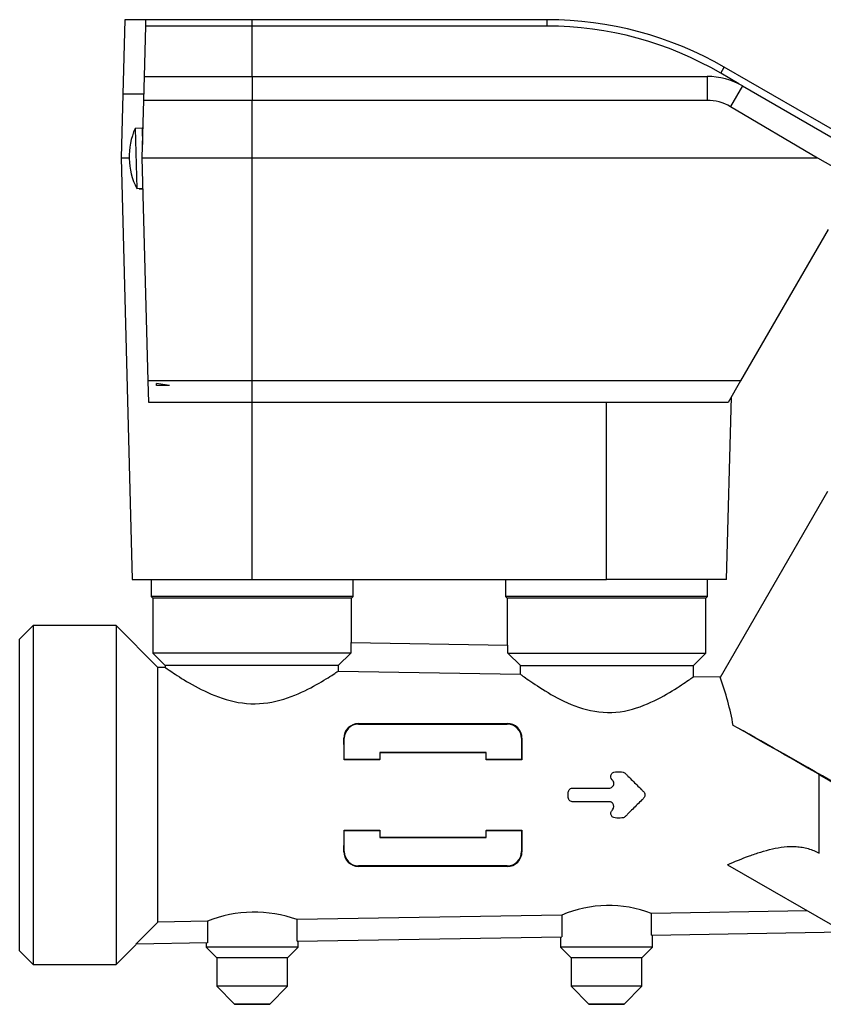
# Model space of a CAD drawing. Units: millimetres. Extents: x 19 to 556, y 39 to 412.
# Drawn here: x 19 to 132, y 169 to 308 of the extents above; entities that cross this region are included whole.
import ezdxf

# ---------------------------------------------------------------- set-up
doc = ezdxf.new("R2010")
doc.units = ezdxf.units.MM
doc.layers.add('52_164-532_TA-SM', color=7, linetype='Continuous')
doc.layers.add('Default', color=7, linetype='Continuous')

# ---------------------------------------------------------------- blocks, each defined once
blk = doc.blocks.new('SE')
at = {"layer": '52_164-532_TA-SM', "color": 7, "linetype": 'Continuous'}
for p, q in [((33.88, 307.66), (33.6, 297.17)), ((36.88, 307.66), (33.88, 307.66)), ((36.85, 306.77), (36.88, 307.66)), ((51.86, 307.66), (36.88, 307.66)), ((51.86, 306.77), (51.86, 307.66)), ((93.47, 307.66), (51.86, 307.66)), ((93.47, 306.77), (93.47, 307.66)), ((36.67, 299.66), (36.85, 306.77)), ((51.86, 306.77), (36.85, 306.77)), ((51.86, 299.66), (51.86, 306.77)), ((93.47, 306.77), (51.86, 306.77)), ((117.97, 300.1), (118.47, 300.96)), ((139.36, 288.9), (118.47, 300.96)), ((36.58, 296.29), (36.67, 299.66)), ((36.67, 299.66), (51.86, 299.66)), ((51.86, 299.66), (116.04, 299.66)), ((51.86, 299.66), (51.86, 296.29)), ((116.04, 299.66), (116.04, 296.29)), ((120.54, 298.59), (117.97, 300.1)), ((121.04, 298.32), (119.35, 295.39)), ((121.04, 298.32), (138.86, 288.03)), ((33.6, 297.16), (33.36, 288.16)), ((36.6, 297.16), (33.6, 297.16)), ((36.36, 288.16), (36.58, 296.29)), ((36.58, 296.29), (51.86, 296.29)), ((51.86, 288.16), (51.86, 296.29)), ((51.86, 296.29), (116.04, 296.29)), ((119.35, 295.39), (131.64, 288.16)), ((36.35, 292.34), (35.35, 292.33)), ((35.35, 292.33), (35.58, 283.84)), ((36.35, 292.34), (36.41, 290.03)), ((36.47, 292.29), (36.35, 292.29)), ((33.36, 288.16), (34.51, 288.16)), ((33.36, 288.16), (34.92, 228.66)), ((36.36, 288.16), (51.86, 288.16)), ((37.19, 256.69), (36.36, 288.16)), ((51.86, 288.16), (131.64, 288.16)), ((51.86, 256.69), (51.86, 288.16)), ((131.64, 288.16), (137.14, 285.04)), ((35.58, 283.84), (36.48, 283.88)), ((35.92, 283.85), (35.92, 283.78)), ((35.92, 283.78), (36.48, 283.81)), ((133.11, 278.07), (120.77, 256.69)), ((37.27, 253.66), (37.19, 256.69)), ((51.86, 256.69), (37.19, 256.69)), ((40.2, 256.03), (38.36, 256.32)), ((38.36, 256.03), (38.36, 256.32)), ((40.2, 256.03), (38.36, 256.03)), ((51.86, 253.66), (51.86, 256.69)), ((120.77, 256.69), (51.86, 256.69)), ((120.77, 256.69), (119.02, 253.66)), ((118.81, 228.66), (119.48, 254.46)), ((51.86, 253.66), (37.27, 253.66)), ((119.02, 253.66), (51.86, 253.66)), ((51.86, 228.66), (51.86, 253.66)), ((101.86, 228.66), (101.86, 253.66)), ((133.03, 241.08), (117.88, 214.84)), ((34.92, 228.66), (51.86, 228.66)), ((37.61, 228.66), (37.61, 226.26)), ((51.86, 228.66), (101.86, 228.66)), ((66.11, 226.26), (66.11, 228.66)), ((87.61, 228.66), (87.61, 226.26)), ((118.81, 228.66), (101.86, 228.66)), ((116.11, 226.26), (116.11, 228.66)), ((66.11, 226.26), (37.61, 226.26)), ((37.61, 226.26), (37.86, 226.01)), ((65.86, 226.01), (37.86, 226.01)), ((37.86, 226.01), (37.86, 218.26)), ((65.86, 226.01), (66.11, 226.26)), ((65.86, 219.79), (65.86, 226.01)), ((116.11, 226.26), (87.61, 226.26)), ((87.61, 226.26), (87.86, 226.01)), ((115.86, 226.01), (87.86, 226.01)), ((87.86, 226.01), (87.86, 219.4)), ((115.86, 226.01), (116.11, 226.26)), ((115.86, 218.26), (115.86, 226.01)), ((20.96, 222.16), (19.06, 220.26)), ((20.96, 222.16), (20.96, 174.36)), ((32.66, 222.16), (20.96, 222.16)), ((32.66, 222.16), (32.66, 174.36)), ((38.56, 216.26), (32.66, 222.16)), ((19.06, 176.26), (19.06, 220.26)), ((65.78, 219.79), (65.78, 218.26)), ((65.78, 219.79), (87.95, 219.4)), ((65.78, 218.26), (37.86, 218.26)), ((37.86, 218.26), (39.61, 216.51)), ((65.78, 218.26), (64.02, 216.51)), ((87.95, 218.26), (87.95, 219.4)), ((87.95, 218.26), (115.86, 218.26)), ((89.71, 216.51), (87.95, 218.26)), ((114.11, 216.51), (115.86, 218.26)), ((38.56, 180.33), (38.56, 216.26)), ((39.64, 216.24), (38.56, 216.26)), ((64.02, 216.51), (39.61, 216.51)), ((39.61, 216.51), (39.61, 216.23)), ((64.02, 216.51), (64.02, 215.75)), ((64.02, 215.75), (89.71, 215.3)), ((89.71, 216.51), (114.11, 216.51)), ((89.71, 215.3), (89.71, 216.51)), ((114.11, 214.93), (114.11, 216.51)), ((117.92, 214.88), (114.09, 214.94)), ((66.86, 208.34), (87.86, 208.35)), ((66.86, 208.34), (66.86, 208.26)), ((66.86, 208.26), (87.86, 208.26)), ((87.86, 208.35), (87.86, 208.26)), ((64.81, 206.26), (64.86, 206.26)), ((64.86, 203.26), (64.86, 206.26)), ((89.93, 206.26), (89.86, 206.26)), ((89.86, 206.26), (89.86, 203.26)), ((69.86, 204.26), (69.86, 203.26)), ((84.86, 204.26), (69.86, 204.26)), ((84.86, 203.26), (84.86, 204.26)), ((64.83, 203.23), (64.86, 203.26)), ((69.86, 203.23), (64.83, 203.23)), ((69.86, 203.26), (64.86, 203.26)), ((84.86, 204.22), (69.86, 204.22)), ((69.86, 203.23), (69.86, 203.26)), ((84.86, 203.22), (84.86, 203.26)), ((89.86, 203.26), (84.86, 203.26)), ((89.91, 203.22), (84.86, 203.22)), ((89.91, 203.22), (89.86, 203.26)), ((131.86, 190.06), (131.86, 201.13)), ((64.83, 193.3), (69.86, 193.3)), ((64.83, 193.3), (64.86, 193.26)), ((64.86, 193.26), (69.86, 193.26)), ((64.86, 190.26), (64.86, 193.26)), ((69.86, 193.3), (69.86, 193.26)), ((69.86, 193.26), (69.86, 192.26)), ((84.86, 193.3), (89.91, 193.31)), ((84.86, 193.3), (84.86, 193.26)), ((84.86, 193.26), (89.86, 193.26)), ((84.86, 192.26), (84.86, 193.26)), ((89.91, 193.31), (89.86, 193.26)), ((89.86, 193.26), (89.86, 190.26)), ((69.86, 192.31), (84.86, 192.31)), ((69.86, 192.26), (84.86, 192.26)), ((64.81, 190.26), (64.86, 190.26)), ((89.93, 190.26), (89.86, 190.26)), ((66.86, 188.18), (66.86, 188.26)), ((87.86, 188.26), (66.86, 188.26)), ((87.86, 188.18), (66.86, 188.18)), ((87.86, 188.18), (87.86, 188.26)), ((118.94, 188.41), (137.14, 177.9)), ((95.54, 181.32), (58.19, 180.67)), ((58.19, 177.61), (58.19, 180.67)), ((95.54, 181.32), (95.54, 178.26)), ((130.15, 181.93), (108.19, 181.55)), ((108.19, 178.48), (108.19, 181.55)), ((38.56, 180.33), (35.46, 177.21)), ((45.54, 180.45), (38.56, 180.33)), ((45.54, 180.45), (45.54, 177.38)), ((58.19, 177.61), (95.54, 178.26)), ((95.36, 178.25), (95.36, 176.76)), ((108.19, 178.48), (135.31, 178.95)), ((108.36, 176.76), (108.36, 178.48)), ((32.66, 174.36), (35.48, 177.18)), ((45.54, 177.38), (35.46, 177.21)), ((45.36, 177.38), (45.36, 176.76)), ((58.36, 176.76), (45.36, 176.76)), ((45.36, 176.76), (46.86, 175.26)), ((56.86, 175.26), (58.36, 176.76)), ((58.36, 176.76), (58.36, 177.61)), ((108.36, 176.76), (95.36, 176.76)), ((95.36, 176.76), (96.86, 175.26)), ((106.86, 175.26), (108.36, 176.76)), ((19.06, 176.26), (20.96, 174.36)), ((56.86, 175.26), (46.86, 175.26)), ((46.86, 175.26), (46.86, 171.26)), ((56.86, 171.26), (56.86, 175.26)), ((106.86, 175.26), (96.86, 175.26)), ((96.86, 175.26), (96.86, 171.26)), ((106.86, 171.26), (106.86, 175.26)), ((20.96, 174.36), (32.66, 174.36)), ((56.86, 171.26), (46.86, 171.26)), ((46.86, 171.26), (49.36, 168.76)), ((54.36, 168.76), (56.86, 171.26)), ((106.86, 171.26), (96.86, 171.26)), ((96.86, 171.26), (99.36, 168.76)), ((104.36, 168.76), (106.86, 171.26)), ((54.36, 168.76), (49.36, 168.76)), ((49.36, 168.76), (51.86, 168.72)), ((51.86, 168.72), (54.36, 168.76)), ((104.36, 168.76), (99.36, 168.76)), ((99.36, 168.76), (101.86, 168.72)), ((101.86, 168.72), (104.36, 168.76))]:
    blk.add_line(p, q, dxfattribs=at)
for centre, radius, start, end in [((93.47, 257.66), 50, 60, 90), ((116.04, 289.66), 10, 60, 90), ((44.51, 288.32), 10, 156.3493, 206.6507), ((79.7, 200.92), 40.67, 10.1282, 20.0674), ((66.87, 206.28), 2.06, 90.0745, 180.5533), ((66.86, 206.26), 2, 90, 180), ((87.86, 206.28), 2.07, 359.4213, 89.9717), ((87.86, 206.26), 2, 0, 90), ((66.87, 190.24), 2.06, 179.4467, 269.9255), ((66.86, 190.26), 2, 180, 270), ((87.86, 190.24), 2.07, 270.0334, 0.5736), ((87.86, 190.26), 2, 270, 0), ((102.14, 165.71), 16.95, 69.0884, 112.9196), ((52.16, 163.9), 17.82, 70.211, 111.7961)]:
    blk.add_arc(centre, radius, start, end, dxfattribs=at)
for centre, major_axis, ratio, start_param, end_param in [((93.47, 258.39), (0, -48.38), 0.999886, 2.610384, 3.141593), ((116.04, 289.76), (0, 6.52), 0.999886, 5.751977, 6.283185), ((132.96, 200.17), (-17.67, 10.2), 0.017455, 4.641426, 5.568548), ((135.41, 198.76), (-28.25, 16.31), 0.008722, -1.439944, -0.977743), ((64.54, 198.26), (0, 17.55), 0.017455, -1.283887, -1.097383), ((90.19, 198.26), (0, 17.1), 0.017455, 1.083919, 1.276636), ((132.96, 200.17), (12.77, -7.38), 0.017455, 0.101871, 1.667089), ((64.54, 198.26), (0, -17.55), 0.017455, 1.097383, 1.283887), ((90.19, 198.26), (0, -17.1), 0.017455, -1.276636, -1.083919)]:
    blk.add_ellipse(centre, major_axis=major_axis, ratio=ratio, start_param=start_param, end_param=end_param, dxfattribs=at)
for points, knots in [([(39.61, 216.24), (39.61, 216.24), (39.61, 216.24), (39.62, 216.24), (39.94, 216.01), (41.12, 215.22), (41.96, 214.67), (44.03, 213.47), (45.23, 212.83), (47.95, 211.75), (49.49, 211.31), (52.68, 211.04), (54.3, 211.23), (57.24, 212.02), (58.57, 212.6), (60.86, 213.76), (61.83, 214.34), (63.32, 215.28), (63.83, 215.62), (64.02, 215.75)], [0.4999215, 0.4999215, 0.4999215, 0.4999215, 0.5, 0.5, 0.5625, 0.5625, 0.625, 0.625, 0.6875, 0.6875, 0.75, 0.75, 0.8125, 0.8125, 0.875, 0.875, 0.9375, 0.9375, 1, 1, 1, 1]), ([(89.71, 215.3), (89.9, 215.16), (90.42, 214.78), (91.92, 213.75), (92.89, 213.11), (95.16, 211.81), (96.46, 211.14), (99.36, 210.15), (100.98, 209.84), (104.2, 209.96), (105.77, 210.38), (108.5, 211.45), (109.71, 212.11), (111.76, 213.32), (112.61, 213.9), (113.49, 214.5), (113.73, 214.67), (114.04, 214.89), (114.11, 214.94), (114.11, 214.94)], [0, 0, 0, 0, 0.0625, 0.0625, 0.125, 0.125, 0.1875, 0.1875, 0.25, 0.25, 0.3125, 0.3125, 0.375, 0.375, 0.4375, 0.4375, 0.46875, 0.46875, 0.4999381, 0.4999381, 0.4999381, 0.4999381]), ([(102.66, 200.41), (102.45, 200.61), (102.41, 200.96), (102.64, 201.33), (102.75, 201.43), (103.03, 201.53), (103.18, 201.51), (103.48, 201.51), (103.63, 201.51), (103.92, 201.51), (104.07, 201.53), (104.36, 201.45), (104.47, 201.34), (104.68, 201.14), (104.78, 201.03), (105.3, 200.51), (105.72, 200.09), (106.35, 199.47), (106.56, 199.26), (106.87, 198.94), (106.98, 198.84), (107.18, 198.63), (107.26, 198.48), (107.29, 198.18), (107.25, 198.02), (107.08, 197.77), (106.96, 197.67), (106.63, 197.35), (106.42, 197.13), (105.77, 196.49), (105.34, 196.06), (104.81, 195.52), (104.7, 195.41), (104.49, 195.2), (104.38, 195.09), (104.09, 195), (103.93, 195.01), (103.63, 195.01), (103.47, 195.01), (103.17, 195.01), (103.01, 195), (102.73, 195.12), (102.61, 195.23), (102.47, 195.49), (102.45, 195.65), (102.51, 195.94), (102.61, 196.06), (102.71, 196.18)], [0, 0, 0, 0, 0.0625, 0.0625, 0.09375, 0.09375, 0.125, 0.125, 0.15625, 0.15625, 0.1875, 0.1875, 0.21875, 0.21875, 0.25, 0.25, 0.375, 0.375, 0.4375, 0.4375, 0.46875, 0.46875, 0.5, 0.5, 0.53125, 0.53125, 0.5625, 0.5625, 0.625, 0.625, 0.75, 0.75, 0.78125, 0.78125, 0.8125, 0.8125, 0.84375, 0.84375, 0.875, 0.875, 0.90625, 0.90625, 0.9375, 0.9375, 0.96875, 0.96875, 1, 1, 1, 1]), ([(102.71, 196.18), (102.95, 196.42), (102.95, 196.83), (102.62, 197.2), (102.46, 197.28), (102.13, 197.3), (101.96, 197.29), (101.12, 197.29), (99.78, 197.29), (98.28, 197.29), (97.44, 197.29), (97.1, 197.29), (96.93, 197.29), (96.63, 197.46), (96.52, 197.6), (96.43, 197.92), (96.45, 198.09), (96.45, 198.43), (96.43, 198.6), (96.52, 198.93), (96.64, 199.08), (96.94, 199.24), (97.12, 199.23), (97.45, 199.23), (98.3, 199.23), (99.81, 199.23), (101.16, 199.23), (102.01, 199.23), (102.18, 199.22), (102.51, 199.26), (102.66, 199.36), (102.87, 199.63), (102.92, 199.8), (102.88, 200.13), (102.77, 200.27), (102.66, 200.41)], [0, 0, 0, 0, 0.0625, 0.0625, 0.09375, 0.09375, 0.125, 0.125, 0.25, 0.375, 0.40625, 0.40625, 0.4375, 0.4375, 0.46875, 0.46875, 0.5, 0.5, 0.53125, 0.53125, 0.5625, 0.5625, 0.59375, 0.59375, 0.625, 0.75, 0.875, 0.875, 0.90625, 0.90625, 0.9375, 0.9375, 0.96875, 0.96875, 1, 1, 1, 1]), ([(118.94, 188.41), (119.94, 188.85), (120.97, 189.28), (122.54, 189.86), (123.08, 190.04), (124.15, 190.37), (124.7, 190.53), (125.81, 190.78), (126.36, 190.88), (127.49, 191), (128.05, 191.02), (128.91, 190.96), (129.2, 190.93), (129.76, 190.84), (130.04, 190.77), (130.85, 190.54), (131.37, 190.32), (131.86, 190.06)], [0, 0, 0, 0, 0.25, 0.25, 0.375, 0.375, 0.5, 0.5, 0.625, 0.625, 0.75, 0.75, 0.8125, 0.8125, 0.875, 0.875, 1, 1, 1, 1])]:
    blk.add_open_spline(points, degree=3, knots=knots, dxfattribs=at)

msp = doc.modelspace()

# ---------------------------------------------------------------- block references
at = {"layer": 'Default'}
msp.add_blockref('SE', (0, 0), dxfattribs=at)

doc.saveas('drawing.dxf')
